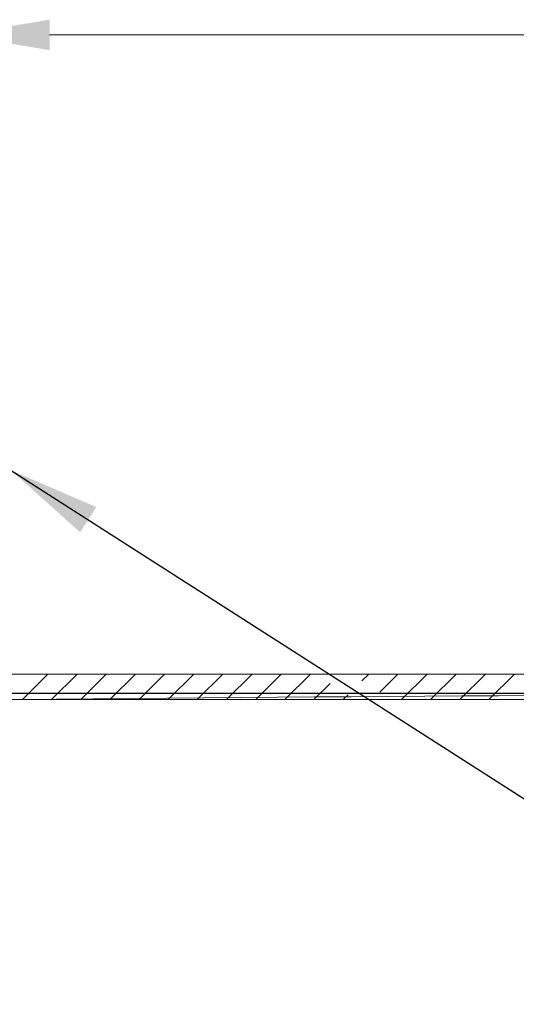
# Model space of a CAD drawing. Units: inches. Extents: x 0.3 to 16.8, y -1.4 to 10.8.
# Drawn here: x 7.6 to 8.6, y 5.7 to 7.8 of the extents above; entities that cross this region are included whole.
import ezdxf

# ---------------------------------------------------------------- set-up
doc = ezdxf.new("R2010")
doc.units = ezdxf.units.IN
doc.header["$MEASUREMENT"] = 0
doc.header["$PDSIZE"] = -1
doc.linetypes.add('SLD-Solid', pattern=[0])
doc.layers.add('LAYER_1', color=7, linetype='SLD-Solid', lineweight=35)
doc.styles.add('SLDTEXTSTYLE1', font='ARIAL.TTF', dxfattribs={"width": 0.948})
doc.styles.get("Standard").update_dxf_attribs({"font": 'ARIAL.TTF'})
doc.dimstyles.new('SLDDIMSTYLE1', dxfattribs={"dimtxt": 0.18, "dimasz": 0.188, "dimexe": 0, "dimexo": 0.0625, "dimgap": 0, "dimtad": 0, "dimtih": 1, "dimtoh": 1, "dimdec": 0, "dimrnd": 1e-09, "dimzin": 0, "dimdsep": 46, "dimtxsty": 'Standard', "dimsah": 1, "dimcen": 0.09, "dimadec": 0, "dimazin": 0, "dimtfac": 0.188, "dimtdec": 0, "dimtofl": 0, "dimtmove": 0, "dimatfit": 3, "dimfxl": 1, "dimfrac": 2, "dimtolj": 1, "dimtzin": 0, "dimarcsym": 0})
doc.dimstyles.new('SLDDIMSTYLE3', dxfattribs={"dimtxt": 0.101115, "dimasz": 0.188, "dimexe": 0, "dimexo": 0.0625, "dimgap": 0.025279, "dimtad": 0, "dimtih": 1, "dimtoh": 1, "dimdec": 1, "dimlfac": 95, "dimrnd": 1e-09, "dimzin": 12, "dimdsep": 46, "dimtxsty": 'SLDTEXTSTYLE1', "dimsah": 1, "dimcen": 0.09, "dimadec": 0, "dimazin": 3, "dimtfac": 1, "dimtdec": 1, "dimtmove": 0, "dimatfit": 0, "dimfxl": 1, "dimfrac": 2, "dimtolj": 1, "dimtzin": 12, "dimarcsym": 0})

# ---------------------------------------------------------------- blocks, each defined once
blk = doc.blocks.new('SW_HATCH_0')
at = {"color": 0, "linetype": 'SLD-Solid', "lineweight": 18}
for p, q in [((3.6841, -0.0375), (3.7367, 0.0151)), ((3.7441, -0.0375), (3.7967, 0.0151)), ((3.8041, -0.0375), (3.8568, 0.0151)), ((3.8641, -0.0375), (3.9168, 0.0151)), ((3.9242, -0.0375), (3.9768, 0.0151)), ((3.9842, -0.0375), (4.0368, 0.0151)), ((4.0442, -0.0375), (4.0969, 0.0151)), ((4.1043, -0.0375), (4.1569, 0.0151)), ((4.1643, -0.0375), (4.2169, 0.0151)), ((4.2243, -0.0375), (4.2769, 0.0151)), ((4.3829, 0.001), (4.397, 0.0151)), ((4.4197, -0.0222), (4.457, 0.0151)), ((4.4644, -0.0375), (4.517, 0.0151)), ((4.5244, -0.0375), (4.5771, 0.0151)), ((4.5845, -0.0375), (4.6371, 0.0151)), ((4.6445, -0.0375), (4.6971, 0.0151)), ((4.2843, -0.0375), (4.3176, -0.0042)), ((4.3444, -0.0375), (4.3544, -0.0275))]:
    blk.add_line(p, q, dxfattribs=at)
blk = doc.blocks.new('_D_2')
at = {"layer": 'Defpoints', "color": 0}
for p in [(9.9842, 6.382), (3.5252, 6.3696), (7.305, 6.3696)]:
    blk.add_point(p, dxfattribs=at)
at = {"layer": 'LAYER_1', "color": 0, "lineweight": -2}
for p, q in [((3.5252, 6.57), (3.5252, 6.758)), ((9.9217, 6.382), (3.5252, 6.382)), ((3.5252, 6.382), (3.5252, 6.3696)), ((3.5252, 6.3696), (3.5252, 6.382)), ((7.2425, 6.3696), (3.5252, 6.3696)), ((3.5252, 5.6838), (3.5252, 6.3696)), ((3.3372, 5.6838), (3.5252, 5.6838))]:
    blk.add_line(p, q, dxfattribs=at)
at = {"layer": 'LAYER_1', "color": 0}
for points in [[(3.4939, 6.57), (3.5565, 6.57), (3.5252, 6.382)], [(3.5565, 6.1816), (3.4939, 6.1816), (3.5252, 6.3696)]]:
    blk.add_solid(points, dxfattribs=at)
at = {"layer": 'LAYER_1', "color": 0, "lineweight": 0, "insert": (1.4423, 5.9064), "char_height": 0.101115, "attachment_point": 1, "style": 'SLDTEXTSTYLE1'}
blk.add_mtext('\\A1;CAST PILES 1.2 [30] BELOW\\PHIGHEST ELEVATION ALONG\\PGATE PANEL TRAVEL.', dxfattribs=at)

msp = doc.modelspace()

# ---------------------------------------------------------------- linework, layer by layer
at = {"layer": 'LAYER_1', "color": 7, "lineweight": 0}
msp.add_line((7.6193, 7.7373), (9.8427, 7.7373), dxfattribs=at)
at = {"layer": 'LAYER_1', "color": 7, "linetype": 'SLD-Solid', "lineweight": 0}
for p, q in [((3.8791, 6.4222), (16.0791, 6.4222)), ((3.8791, 6.3696), (16.0791, 6.3696))]:
    msp.add_line(p, q, dxfattribs=at)
msp.add_arc((9.9842, -230.4205), 236.8025, 89.412878, 90.587122, dxfattribs=at)
at = {"layer": 'LAYER_1', "color": 7}
msp.add_solid([(7.6193, 7.7687), (7.6193, 7.706), (7.4313, 7.7373)], dxfattribs=at)

# ---------------------------------------------------------------- block references
at = {"color": 7, "linetype": 'SLD-Solid', "lineweight": 0}
msp.add_blockref('SW_HATCH_0', (3.8791, 6.4071), dxfattribs=at)

# ---------------------------------------------------------------- dimensions: what is measured, and where the dimension line sits
at = {"layer": 'LAYER_1', "color": 7, "lineweight": 0}
dim = msp.add_linear_dim(base=(3.5252, 6.3696), p1=(9.9842, 6.382), p2=(7.305, 6.3696), angle=90, text='CAST PILES <> [30] BELOW\\PHIGHEST ELEVATION ALONG\\PGATE PANEL TRAVEL.', dimstyle='SLDDIMSTYLE3', dxfattribs=at)
dim.commit()
dim.dimension.update_dxf_attribs({"geometry": '_D_2', "text_midpoint": (2.3771, 5.6838), "dimtype": 160})

# ---------------------------------------------------------------- leaders
msp.add_leader([(7.5403, 6.8412), (8.734, 6.0769), (8.984, 6.0769)], dimstyle='SLDDIMSTYLE1', dxfattribs=at)

doc.saveas('drawing.dxf')
